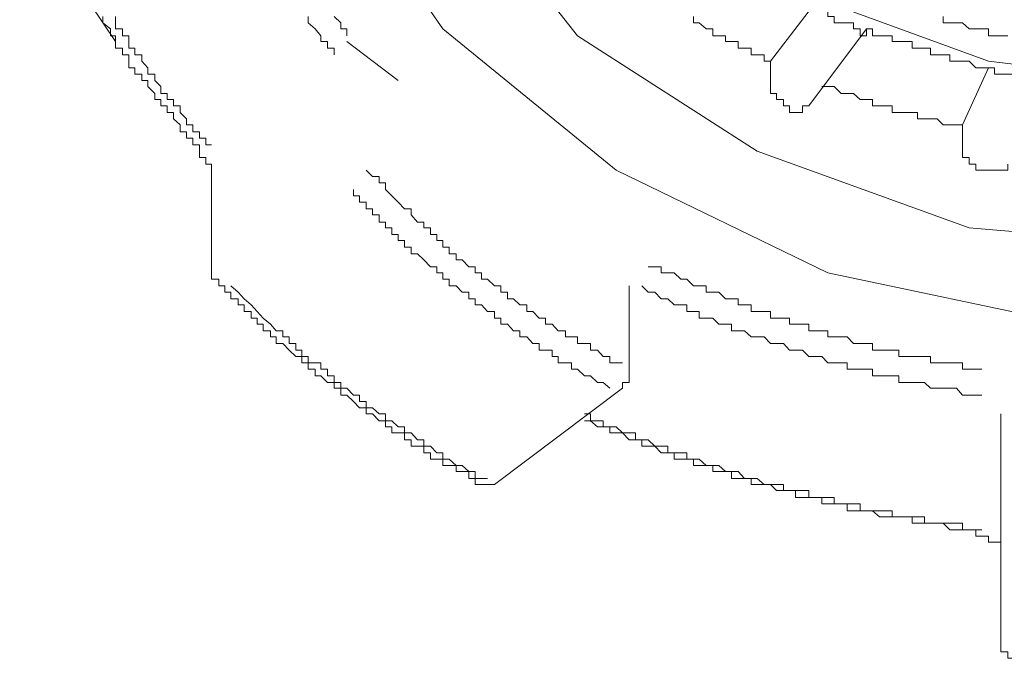
# Model space of a CAD drawing. Units: inches. Extents: x -614 to 803, y -646 to 475.
# Drawn here: x -243 to -236, y 159 to 163 of the extents above; entities that cross this region are included whole.
import ezdxf

# ---------------------------------------------------------------- set-up
doc = ezdxf.new("R2010")
doc.units = ezdxf.units.IN
doc.header["$MEASUREMENT"] = 0
doc.layers.add('图层 1', color=7, linetype='Continuous')

msp = doc.modelspace()

# ---------------------------------------------------------------- linework, layer by layer
at = {"layer": '图层 1', "color": 7, "lineweight": 5}
for points in [[(-235.0509, 161.8088), (-236.6306, 161.9416), (-238.0859, 162.4672), (-239.3198, 163.2585), (-240.1525, 164.3181), (-240.5952, 165.4635), (-240.5952, 166.6947), (-240.1525, 167.8428), (-239.3198, 168.8969), (-238.0859, 169.6937), (-236.6306, 170.2166), (-235.0509, 170.3494), (-233.5043, 170.2166), (-232.0518, 169.6937), (-230.8207, 168.8969), (-229.9796, 167.8428), (-229.5425, 166.6947), (-229.5425, 165.4635), (-229.9796, 164.3181), (-230.8207, 163.2585), (-232.0518, 162.4672), (-233.5043, 161.9416), (-235.0509, 161.8088), (-235.0509, 161.8088)], [(-235.0509, 170.0395), (-236.4978, 169.8652), (-237.823, 169.3838), (-238.8356, 168.587), (-239.4941, 167.5772), (-239.7597, 166.4789), (-239.4941, 165.375), (-238.8356, 164.3596), (-237.823, 163.5684), (-236.4978, 163.0842), (-235.0509, 162.9099), (-233.6371, 163.0842), (-232.3147, 163.5684), (-231.3048, 164.3596), (-230.6436, 165.375), (-230.378, 166.4789), (-230.6436, 167.5772), (-231.3048, 168.587), (-232.3147, 169.3838), (-233.6371, 169.8652), (-235.0509, 170.0395), (-235.0509, 170.0395)], [(-235.0509, 170.0395), (-233.6371, 169.8652), (-232.3147, 169.3838), (-231.3048, 168.587), (-230.6436, 167.5772), (-230.378, 166.4789), (-230.6436, 165.375), (-231.3048, 164.3596), (-232.3147, 163.5684), (-233.6371, 163.0842), (-235.0509, 162.9099), (-236.4978, 163.0842), (-237.823, 163.5684), (-238.8356, 164.3596), (-239.4941, 165.375), (-239.7597, 166.4789), (-239.4941, 167.5772), (-238.8356, 168.587), (-237.823, 169.3838), (-236.4978, 169.8652), (-235.0509, 170.0395), (-235.0509, 170.0395)], [(-230.1124, 169.074), (-229.454, 168.327), (-228.8813, 167.046), (-228.7955, 165.7236), (-229.0998, 164.4482), (-229.8939, 163.3055), (-231.0807, 162.3372), (-232.536, 161.6317), (-234.2098, 161.2804), (-235.9279, 161.2804), (-237.6017, 161.6317), (-239.0542, 162.3372), (-240.2438, 163.3055), (-241.0351, 164.4482), (-241.3422, 165.7236), (-241.2537, 167.046), (-240.681, 168.327), (-240.0225, 169.074)], [(-242.4903, 163.2198), (-242.7532, 163.6126), (-243.1488, 164.2739)], [(-237.6902, 163.4798), (-237.9946, 163.0842)], [(-237.6017, 163.4383), (-237.6017, 163.3913), (-237.5574, 163.3913), (-237.5574, 163.347), (-237.5104, 163.347), (-237.4689, 163.347), (-237.4246, 163.347)], [(-242.5789, 163.3913), (-242.5789, 163.347), (-242.5263, 163.3055), (-242.5263, 163.2585), (-242.4903, 163.2585), (-242.4903, 163.2198), (-242.4903, 163.1727), (-242.4433, 163.1727), (-242.4433, 163.1285), (-242.399, 163.1285), (-242.399, 163.0842), (-242.399, 163.0399), (-242.3575, 163.0399), (-242.3575, 162.9957), (-242.3105, 162.9957), (-242.3105, 162.9514), (-242.269, 162.9514), (-242.269, 162.9099), (-242.222, 162.8629), (-242.222, 162.8214), (-242.1805, 162.8214), (-242.1805, 162.7771), (-242.1362, 162.7771), (-242.1362, 162.7328), (-242.092, 162.7328), (-242.092, 162.6886), (-242.0477, 162.6471), (-242.0477, 162.6), (-242.0034, 162.6), (-242.0034, 162.5558), (-241.9592, 162.5558), (-241.9592, 162.5115)], [(-242.4903, 163.3913), (-242.4903, 163.347), (-242.4903, 163.3055), (-242.4433, 163.3055), (-242.4433, 163.2585), (-242.399, 163.2585), (-242.399, 163.2198), (-242.399, 163.1727), (-242.3575, 163.1727), (-242.3575, 163.1285), (-242.3105, 163.1285), (-242.3105, 163.0842), (-242.269, 163.0399), (-242.269, 162.9957), (-242.222, 162.9957), (-242.222, 162.9514), (-242.1805, 162.9099), (-242.1805, 162.8629), (-242.1362, 162.8629), (-242.1362, 162.8214), (-242.092, 162.8214), (-242.092, 162.7771), (-242.0477, 162.7771), (-242.0477, 162.7328), (-242.0034, 162.6886), (-242.0034, 162.6471), (-241.9592, 162.6471), (-241.9592, 162.6), (-241.9149, 162.6), (-241.9149, 162.5558), (-241.8706, 162.5558), (-241.8706, 162.5115), (-241.8319, 162.5115)], [(-241.1679, 163.3913), (-241.1679, 163.347), (-241.1209, 163.3055), (-241.0821, 163.2585), (-241.0821, 163.2198), (-241.0351, 163.2198), (-241.0351, 163.1727), (-240.9908, 163.1727), (-240.9908, 163.1285)], [(-240.9908, 163.3913), (-240.9438, 163.347), (-240.9438, 163.3055), (-240.9023, 163.3055), (-240.9023, 163.2585)], [(-238.523, 163.3913), (-238.523, 163.347), (-238.4843, 163.347), (-238.4372, 163.3055), (-238.3902, 163.3055), (-238.3902, 163.2585), (-238.3487, 163.2585), (-238.3044, 163.2585), (-238.3044, 163.2198), (-238.2629, 163.2198), (-238.2159, 163.2198), (-238.2159, 163.1727), (-238.1744, 163.1727), (-238.1274, 163.1727), (-238.1274, 163.1285), (-238.0859, 163.1285), (-238.0388, 163.1285), (-238.0388, 163.0842), (-237.9946, 163.0842)], [(-236.8104, 163.3913), (-236.8104, 163.347), (-236.7634, 163.347), (-236.7191, 163.347), (-236.6776, 163.347), (-236.6306, 163.3055), (-236.5863, 163.3055), (-236.5448, 163.3055), (-236.4978, 163.3055), (-236.4978, 163.2585), (-236.4563, 163.2585), (-236.4148, 163.2585), (-236.365, 163.2585)], [(-237.7317, 162.7771), (-237.3361, 163.3055)], [(-237.4246, 163.347), (-237.4246, 163.3055), (-237.3804, 163.3055), (-237.3804, 163.2585), (-237.3361, 163.2585), (-237.3361, 163.3055)], [(-237.3361, 163.3055), (-237.2946, 163.3055), (-237.2946, 163.2585), (-237.2476, 163.2585), (-237.2061, 163.2585), (-237.159, 163.2585), (-237.159, 163.2198), (-237.1148, 163.2198), (-237.0733, 163.2198), (-237.0235, 163.2198), (-237.0235, 163.1727), (-236.9847, 163.1727), (-236.9377, 163.1727), (-236.8962, 163.1727), (-236.8962, 163.1285), (-236.8519, 163.1285), (-236.8104, 163.1285), (-236.7634, 163.1285), (-236.7634, 163.0842), (-236.7191, 163.0842), (-236.6776, 163.0842), (-236.6306, 163.0842), (-236.5863, 163.0399), (-236.5448, 163.0399), (-236.4978, 163.0399), (-236.4563, 163.0399)], [(-240.5509, 162.9514), (-240.9023, 163.2198)], [(-237.9946, 162.9099), (-237.9946, 163.0842)], [(-236.4978, 163.0399), (-236.6776, 162.6471)], [(-236.4563, 163.0399), (-236.4563, 162.9957), (-236.4148, 162.9957), (-236.365, 162.9957), (-236.3263, 162.9957), (-236.2765, 162.9957)], [(-237.8645, 162.7771), (-237.906, 162.7771), (-237.906, 162.8214), (-237.9531, 162.8214), (-237.9531, 162.8629), (-237.9946, 162.8629), (-237.9946, 162.9099)], [(-237.6432, 162.9099), (-237.6017, 162.9099), (-237.5574, 162.9099), (-237.5104, 162.8629), (-237.4689, 162.8629), (-237.4246, 162.8629), (-237.3804, 162.8214), (-237.3361, 162.8214), (-237.2946, 162.8214), (-237.2946, 162.7771), (-237.2476, 162.7771), (-237.2061, 162.7771), (-237.159, 162.7771), (-237.159, 162.7328), (-237.1148, 162.7328), (-237.0733, 162.7328), (-237.0235, 162.7328), (-236.9847, 162.7328), (-236.9847, 162.6886), (-236.9377, 162.6886), (-236.8962, 162.6886), (-236.8519, 162.6886), (-236.8104, 162.6471), (-236.7634, 162.6471), (-236.7191, 162.6471), (-236.6776, 162.6471)], [(-237.7317, 162.7771), (-237.776, 162.7771), (-237.776, 162.7328), (-237.823, 162.7328), (-237.8645, 162.7328), (-237.8645, 162.7771)], [(-236.6776, 162.4672), (-236.6776, 162.6471)], [(-241.9592, 162.5115), (-241.9149, 162.5115)], [(-241.9149, 162.5115), (-241.9149, 162.4672), (-241.9149, 162.423), (-241.8706, 162.423), (-241.8706, 162.3787), (-241.8319, 162.3787), (-241.8319, 162.3372), (-241.8319, 162.2929), (-241.8319, 162.2487)], [(-236.4978, 162.3372), (-236.5448, 162.3372), (-236.5863, 162.3372), (-236.5863, 162.3787), (-236.6306, 162.3787), (-236.6306, 162.423), (-236.6776, 162.423), (-236.6776, 162.4672)], [(-236.365, 162.3787), (-236.365, 162.3372), (-236.4148, 162.3372), (-236.4563, 162.3372), (-236.4978, 162.3372)], [(-240.7695, 162.3372), (-240.728, 162.2929), (-240.681, 162.2929), (-240.681, 162.2487), (-240.6367, 162.2487), (-240.6367, 162.2044), (-240.5952, 162.1601), (-240.5509, 162.1159), (-240.5067, 162.0716), (-240.4624, 162.0716), (-240.4624, 162.0301), (-240.4181, 161.9803), (-240.3739, 161.9803), (-240.3739, 161.9416), (-240.3296, 161.9416), (-240.3296, 161.8945), (-240.2853, 161.8945), (-240.2853, 161.853), (-240.2438, 161.853), (-240.2438, 161.8088), (-240.1996, 161.8088), (-240.1996, 161.7617), (-240.1525, 161.7617), (-240.1525, 161.7202), (-240.111, 161.7202), (-240.0668, 161.6732), (-240.0225, 161.6732), (-240.0225, 161.6317), (-239.9782, 161.6317), (-239.9782, 161.5875), (-239.9367, 161.5875), (-239.8897, 161.5432), (-239.8454, 161.5432), (-239.8454, 161.4989), (-239.8012, 161.4989), (-239.8012, 161.4547), (-239.7597, 161.4547), (-239.7154, 161.4132), (-239.6684, 161.4132), (-239.6684, 161.3661), (-239.6269, 161.3661), (-239.5826, 161.3219), (-239.5383, 161.3219), (-239.5383, 161.2804), (-239.4941, 161.2804), (-239.4526, 161.2333), (-239.4028, 161.2333), (-239.4028, 161.1918), (-239.3613, 161.1918), (-239.3198, 161.1918), (-239.3198, 161.1476), (-239.2727, 161.1476), (-239.2312, 161.1476), (-239.2312, 161.1005), (-239.1815, 161.1005), (-239.1427, 161.059), (-239.0985, 161.059), (-239.0985, 161.0148), (-239.0542, 161.0148), (-239.0099, 161.0148)], [(-241.8319, 162.2487), (-241.8319, 161.6317)], [(-240.858, 162.2044), (-240.858, 162.1601), (-240.8165, 162.1601), (-240.8165, 162.1159), (-240.7695, 162.1159), (-240.7695, 162.0716), (-240.728, 162.0716), (-240.728, 162.0301), (-240.681, 162.0301), (-240.681, 161.9803), (-240.6367, 161.9803), (-240.6367, 161.9416), (-240.5952, 161.9416), (-240.5952, 161.8945), (-240.5509, 161.8945), (-240.5509, 161.853), (-240.5067, 161.853), (-240.5067, 161.8088), (-240.4624, 161.8088), (-240.4624, 161.7617), (-240.4181, 161.7617), (-240.3739, 161.7202), (-240.3296, 161.6732), (-240.2853, 161.6732), (-240.2853, 161.6317), (-240.2438, 161.6317), (-240.2438, 161.5875), (-240.1996, 161.5875), (-240.1996, 161.5432), (-240.1525, 161.5432), (-240.111, 161.4989), (-240.0668, 161.4989), (-240.0668, 161.4547), (-240.0225, 161.4547), (-240.0225, 161.4132), (-239.9782, 161.4132), (-239.9367, 161.3661), (-239.8897, 161.3661), (-239.8897, 161.3219), (-239.8454, 161.3219), (-239.8454, 161.2804), (-239.8012, 161.2804), (-239.7597, 161.2333), (-239.7154, 161.2333), (-239.7154, 161.1918), (-239.6684, 161.1918), (-239.6269, 161.1476), (-239.5826, 161.1476), (-239.5826, 161.1005), (-239.5383, 161.1005), (-239.4941, 161.1005), (-239.4941, 161.059), (-239.4526, 161.059), (-239.4526, 161.0148), (-239.4028, 161.0148), (-239.3613, 161.0148), (-239.3613, 160.9705), (-239.3198, 160.9705), (-239.2727, 160.9262), (-239.2312, 160.9262), (-239.1815, 160.8792), (-239.1427, 160.8792), (-239.0985, 160.8405)], [(-238.8356, 161.6732), (-238.7886, 161.6732), (-238.7443, 161.6732), (-238.7443, 161.6317), (-238.7001, 161.6317), (-238.6558, 161.6317), (-238.6115, 161.5875), (-238.57, 161.5875), (-238.523, 161.5432), (-238.4843, 161.5432), (-238.4372, 161.5432), (-238.4372, 161.4989), (-238.3902, 161.4989), (-238.3487, 161.4989), (-238.3044, 161.4547), (-238.2629, 161.4547), (-238.2159, 161.4547), (-238.2159, 161.4132), (-238.1744, 161.4132), (-238.1274, 161.4132), (-238.1274, 161.3661), (-238.0859, 161.3661), (-238.0388, 161.3661), (-237.9946, 161.3661), (-237.9946, 161.3219), (-237.9531, 161.3219), (-237.906, 161.3219), (-237.8645, 161.3219), (-237.8645, 161.2804), (-237.823, 161.2804), (-237.776, 161.2804), (-237.7317, 161.2804), (-237.7317, 161.2333), (-237.6902, 161.2333), (-237.6432, 161.2333), (-237.6017, 161.2333), (-237.6017, 161.1918), (-237.5574, 161.1918), (-237.5104, 161.1918), (-237.4689, 161.1918), (-237.4246, 161.1476), (-237.3804, 161.1476), (-237.3361, 161.1476), (-237.2946, 161.1476), (-237.2946, 161.1005), (-237.2476, 161.1005), (-237.2061, 161.1005), (-237.159, 161.1005), (-237.1148, 161.1005), (-237.1148, 161.059), (-237.0733, 161.059), (-237.0235, 161.059), (-236.9847, 161.059), (-236.9377, 161.059), (-236.8962, 161.059), (-236.8962, 161.0148), (-236.8519, 161.0148), (-236.8104, 161.0148), (-236.7634, 161.0148), (-236.7191, 161.0148), (-236.6776, 161.0148), (-236.6776, 160.9705), (-236.6306, 160.9705), (-236.5863, 160.9705), (-236.5448, 160.9705)], [(-241.8319, 161.6317), (-241.8319, 161.5875), (-241.7821, 161.5875), (-241.7821, 161.5432)], [(-241.7821, 161.5875), (-241.7821, 161.5432), (-241.7406, 161.5432), (-241.7406, 161.4989), (-241.6991, 161.4989), (-241.6991, 161.4547), (-241.6493, 161.4547), (-241.6493, 161.4132), (-241.6078, 161.4132), (-241.6078, 161.3661), (-241.5608, 161.3661), (-241.5608, 161.3219), (-241.5193, 161.3219), (-241.5193, 161.2804), (-241.4778, 161.2804), (-241.4778, 161.2333), (-241.428, 161.2333), (-241.428, 161.1918), (-241.3892, 161.1918), (-241.3892, 161.1476), (-241.3422, 161.1476), (-241.2979, 161.1005), (-241.2537, 161.059), (-241.2122, 161.059), (-241.2122, 161.0148), (-241.1679, 161.0148), (-241.1679, 160.9705), (-241.1209, 160.9705), (-241.1209, 160.9262), (-241.0821, 160.9262), (-241.0351, 160.8792), (-240.9908, 160.8792), (-240.9908, 160.8405), (-240.9438, 160.8405), (-240.9438, 160.7934), (-240.9023, 160.7934), (-240.858, 160.7492), (-240.8165, 160.7049), (-240.7695, 160.7049), (-240.7695, 160.6634), (-240.728, 160.6634), (-240.681, 160.6164), (-240.6367, 160.6164), (-240.6367, 160.5749), (-240.5952, 160.5749), (-240.5952, 160.5334), (-240.5509, 160.5334), (-240.5067, 160.5334), (-240.5067, 160.4863), (-240.4624, 160.4863), (-240.4624, 160.4421), (-240.4181, 160.4421), (-240.3739, 160.4421), (-240.3739, 160.3978), (-240.3296, 160.3978), (-240.3296, 160.3535), (-240.2853, 160.3535), (-240.2438, 160.3535), (-240.2438, 160.3093), (-240.1996, 160.3093), (-240.1525, 160.3093), (-240.1525, 160.2678), (-240.111, 160.2678), (-240.0668, 160.2678), (-240.0668, 160.2207), (-240.0225, 160.2207)], [(-241.6991, 161.5432), (-241.6493, 161.4989), (-241.6078, 161.4547), (-241.5608, 161.4132), (-241.5193, 161.3661), (-241.4778, 161.3219), (-241.428, 161.2804), (-241.3892, 161.2333), (-241.3422, 161.2333), (-241.3422, 161.1918), (-241.2979, 161.1918), (-241.2979, 161.1476), (-241.2537, 161.1476), (-241.2537, 161.1005), (-241.2122, 161.1005), (-241.2122, 161.059), (-241.1679, 161.059), (-241.1679, 161.0148), (-241.1209, 161.0148), (-241.0821, 161.0148), (-241.0821, 160.9705), (-241.0351, 160.9705), (-241.0351, 160.9262), (-240.9908, 160.9262), (-240.9908, 160.8792), (-240.9438, 160.8792), (-240.9438, 160.8405), (-240.9023, 160.8405), (-240.858, 160.7934), (-240.8165, 160.7934), (-240.8165, 160.7492), (-240.7695, 160.7492), (-240.7695, 160.7049), (-240.728, 160.7049), (-240.681, 160.6634), (-240.6367, 160.6634), (-240.6367, 160.6164), (-240.5952, 160.6164), (-240.5509, 160.5749), (-240.5067, 160.5749), (-240.5067, 160.5334), (-240.4624, 160.5334), (-240.4181, 160.4863), (-240.3739, 160.4863), (-240.3739, 160.4421), (-240.3296, 160.4421), (-240.2853, 160.3978), (-240.2438, 160.3978), (-240.2438, 160.3535), (-240.1996, 160.3535), (-240.1525, 160.3093), (-240.111, 160.3093), (-240.0668, 160.2678), (-240.0225, 160.2678), (-240.0225, 160.2207), (-239.9782, 160.2207), (-239.9367, 160.2207)], [(-238.9657, 160.9262), (-238.9657, 161.5432)], [(-238.8771, 161.5432), (-238.8356, 161.4989), (-238.7886, 161.4989), (-238.7443, 161.4547), (-238.7001, 161.4547), (-238.6558, 161.4132), (-238.6115, 161.4132), (-238.57, 161.4132), (-238.57, 161.3661), (-238.523, 161.3661), (-238.4843, 161.3661), (-238.4843, 161.3219), (-238.4372, 161.3219), (-238.3902, 161.3219), (-238.3487, 161.2804), (-238.3044, 161.2804), (-238.2629, 161.2804), (-238.2629, 161.2333), (-238.2159, 161.2333), (-238.1744, 161.2333), (-238.1274, 161.1918), (-238.0859, 161.1918), (-238.0388, 161.1918), (-237.9946, 161.1476), (-237.9531, 161.1476), (-237.906, 161.1476), (-237.8645, 161.1005), (-237.823, 161.1005), (-237.776, 161.1005), (-237.7317, 161.059), (-237.6902, 161.059), (-237.6432, 161.059), (-237.6017, 161.0148), (-237.5574, 161.0148), (-237.5104, 161.0148), (-237.4689, 161.0148), (-237.4689, 160.9705), (-237.4246, 160.9705), (-237.3804, 160.9705), (-237.3361, 160.9705), (-237.2946, 160.9705), (-237.2946, 160.9262), (-237.2476, 160.9262), (-237.2061, 160.9262), (-237.159, 160.9262), (-237.1148, 160.9262), (-237.1148, 160.8792), (-237.0733, 160.8792), (-237.0235, 160.8792), (-236.9847, 160.8792), (-236.9377, 160.8792), (-236.8962, 160.8405), (-236.8519, 160.8405), (-236.8104, 160.8405), (-236.7634, 160.8405), (-236.7191, 160.8405), (-236.6776, 160.7934), (-236.6306, 160.7934), (-236.5863, 160.7934), (-236.5448, 160.7934)], [(-239.0099, 160.8405), (-239.0099, 160.8792), (-238.9657, 160.8792), (-238.9657, 160.9262)], [(-239.8897, 160.1792), (-239.0099, 160.8405)], [(-239.2727, 160.6634), (-239.2312, 160.6634), (-239.2312, 160.6164), (-239.1815, 160.6164), (-239.1427, 160.6164), (-239.1427, 160.5749), (-239.0985, 160.5749), (-239.0542, 160.5749), (-239.0099, 160.5334), (-238.9657, 160.5334), (-238.9214, 160.5334), (-238.9214, 160.4863), (-238.8771, 160.4863), (-238.8356, 160.4863), (-238.7886, 160.4421), (-238.7443, 160.4421), (-238.7001, 160.4421), (-238.7001, 160.3978), (-238.6558, 160.3978), (-238.6115, 160.3978), (-238.57, 160.3978), (-238.57, 160.3535), (-238.523, 160.3535), (-238.4843, 160.3535), (-238.4372, 160.3093), (-238.3902, 160.3093), (-238.3487, 160.3093), (-238.3044, 160.2678), (-238.2629, 160.2678), (-238.2159, 160.2678), (-238.1744, 160.2207), (-238.1274, 160.2207), (-238.0859, 160.2207), (-238.0388, 160.1792), (-237.9946, 160.1792), (-237.9531, 160.1792), (-237.906, 160.1792), (-237.906, 160.1377), (-237.8645, 160.1377), (-237.823, 160.1377), (-237.776, 160.1377), (-237.7317, 160.1377), (-237.7317, 160.0907), (-237.6902, 160.0907), (-237.6432, 160.0907), (-237.6017, 160.0907), (-237.5574, 160.0907), (-237.5574, 160.0464), (-237.5104, 160.0464), (-237.4689, 160.0464), (-237.4246, 160.0464), (-237.3804, 160.0464), (-237.3804, 159.9994), (-237.3361, 159.9994), (-237.2946, 159.9994), (-237.2476, 159.9994), (-237.2061, 159.9994), (-237.159, 159.9994), (-237.159, 159.9579), (-237.1148, 159.9579), (-237.0733, 159.9579), (-237.0235, 159.9579), (-236.9847, 159.9579), (-236.9377, 159.9579), (-236.9377, 159.9136), (-236.8962, 159.9136), (-236.8519, 159.9136), (-236.8104, 159.9136), (-236.7634, 159.9136), (-236.7191, 159.9136), (-236.6776, 159.9136), (-236.6776, 159.8694), (-236.6306, 159.8694), (-236.5863, 159.8694), (-236.5448, 159.8694)], [(-236.4148, 160.0464), (-236.4148, 160.6634)], [(-239.2727, 160.6164), (-239.2312, 160.6164), (-239.1815, 160.5749), (-239.1427, 160.5749), (-239.0985, 160.5749), (-239.0985, 160.5334), (-239.0542, 160.5334), (-239.0099, 160.5334), (-238.9657, 160.4863), (-238.9214, 160.4863), (-238.8771, 160.4863), (-238.8771, 160.4421), (-238.8356, 160.4421), (-238.7886, 160.4421), (-238.7443, 160.3978), (-238.7001, 160.3978), (-238.6558, 160.3978), (-238.6558, 160.3535), (-238.6115, 160.3535), (-238.57, 160.3535), (-238.523, 160.3535), (-238.523, 160.3093), (-238.4843, 160.3093), (-238.4372, 160.3093), (-238.3902, 160.3093), (-238.3902, 160.2678), (-238.3487, 160.2678), (-238.3044, 160.2678), (-238.2629, 160.2678), (-238.2629, 160.2207), (-238.2159, 160.2207), (-238.1744, 160.2207), (-238.1274, 160.2207), (-238.1274, 160.1792), (-238.0859, 160.1792), (-238.0388, 160.1792), (-237.9946, 160.1792), (-237.9531, 160.1377), (-237.906, 160.1377), (-237.8645, 160.1377), (-237.823, 160.1377), (-237.823, 160.0907), (-237.776, 160.0907), (-237.7317, 160.0907), (-237.6902, 160.0907), (-237.6432, 160.0907), (-237.6432, 160.0464), (-237.6017, 160.0464), (-237.5574, 160.0464), (-237.5104, 160.0464), (-237.4689, 160.0464), (-237.4689, 159.9994), (-237.4246, 159.9994), (-237.3804, 159.9994), (-237.3361, 159.9994), (-237.2946, 159.9994), (-237.2476, 159.9579), (-237.2061, 159.9579), (-237.159, 159.9579), (-237.1148, 159.9579), (-237.0733, 159.9579), (-237.0235, 159.9579), (-237.0235, 159.9136), (-236.9847, 159.9136), (-236.9377, 159.9136), (-236.8962, 159.9136), (-236.8519, 159.9136), (-236.8104, 159.9136), (-236.7634, 159.8694), (-236.7191, 159.8694), (-236.6776, 159.8694), (-236.6306, 159.8694), (-236.5863, 159.8694)], [(-240.0225, 160.2207), (-240.0225, 160.1792)], [(-240.0225, 160.1792), (-239.9782, 160.1792), (-239.9367, 160.1792), (-239.8897, 160.1792)], [(-236.4148, 159.1196), (-236.4148, 160.0464)], [(-236.5863, 159.8251), (-236.5863, 159.8694)], [(-236.4148, 159.1196), (-236.4148, 159.0753), (-236.4148, 159.0311), (-236.365, 159.0311), (-236.365, 158.9868), (-236.3263, 158.9868)]]:
    msp.add_lwpolyline(points, dxfattribs=at)
msp.add_open_spline([(-236.5863, 159.8251), (-236.5863, 159.8251), (-236.5448, 159.8251), (-236.5448, 159.8251), (-236.5448, 159.8251), (-236.4978, 159.8251), (-236.4978, 159.8251), (-236.4978, 159.8251), (-236.4978, 159.7836), (-236.4978, 159.7836), (-236.4978, 159.7836), (-236.4563, 159.7836), (-236.4563, 159.7836), (-236.4563, 159.7836), (-236.4148, 159.7836), (-236.4148, 159.7836), (-236.4148, 159.7836), (-236.4148, 159.7338), (-236.4148, 159.7338), (-236.4148, 159.7338), (-236.4148, 159.7836), (-236.4148, 159.7836)], degree=3, knots=[0, 0, 0, 0, 1, 1, 1, 2, 2, 2, 3, 3, 3, 4, 4, 4, 5, 5, 5, 6, 6, 6, 7, 7, 7, 7], dxfattribs=at)

doc.saveas('drawing.dxf')
